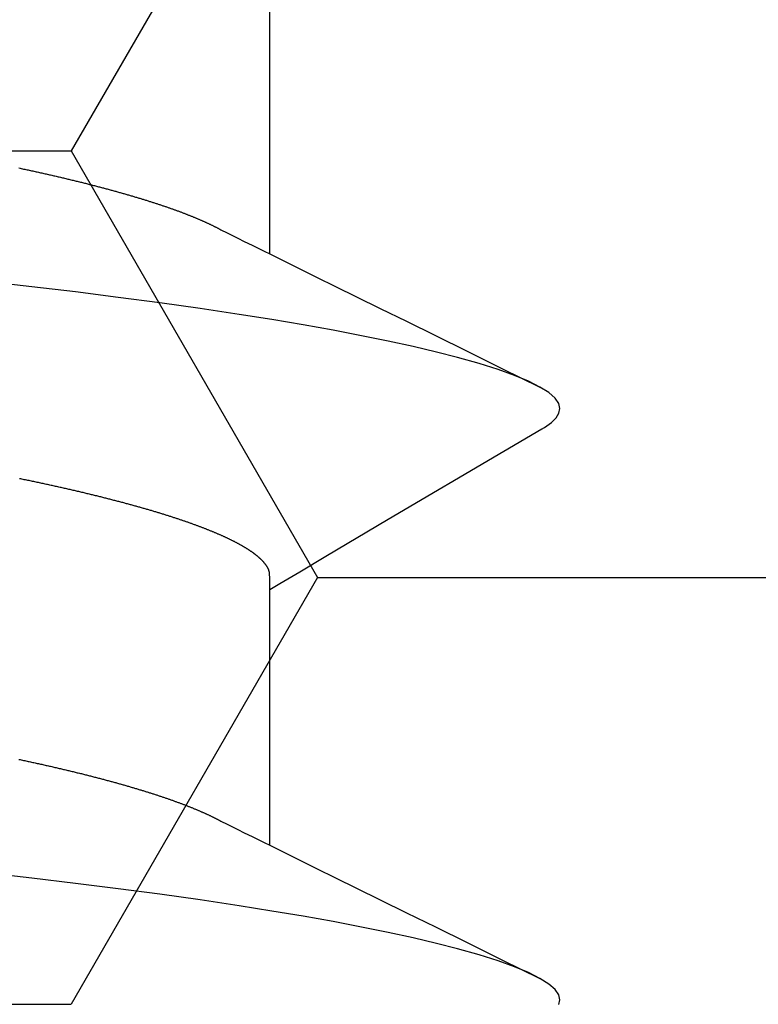
# Model space of a CAD drawing. Units: millimetres. Extents: x -3 to 1877, y -2329 to -50.
# Drawn here: x 26 to 28, y -2243 to -2240 of the extents above; entities that cross this region are included whole.
import ezdxf

# ---------------------------------------------------------------- set-up
doc = ezdxf.new("R2010")
doc.units = ezdxf.units.MM
doc.layers.add('CrossSectionsAccess', color=2, linetype='Continuous')
doc.layers.add('CrossSectionsProfils', color=7, linetype='Continuous')

# ---------------------------------------------------------------- blocks, each defined once
blk = doc.blocks.new('902_6555_5', base_point=(3956.9705, 1719.689))
at = {"layer": 'CrossSectionsAccess', "color": 146, "true_color": 0x005f7f}
for p, q in [((3958.9847, 1682.017), (3958.9847, 1681.3684)), ((3958.9847, 1680.517), (3958.9847, 1679.8684))]:
    blk.add_line(p, q, dxfattribs=at)
at = {"layer": 'CrossSectionsAccess', "color": 146, "true_color": 0x005f7f, "flags": 128}
for points in [[(3959.7181, 1682.4204), (3959.7205, 1682.409), (3959.7174, 1682.396), (3959.708, 1682.3825), (3959.6922, 1682.3686), (3959.6697, 1682.3543), (3959.6406, 1682.3396), (3959.6054, 1682.3249), (3959.5637, 1682.3099), (3959.5155, 1682.2947), (3959.461, 1682.2793), (3959.4071, 1682.2655), (3959.3484, 1682.2517), (3959.285, 1682.2379), (3959.2172, 1682.2241), (3959.1452, 1682.2104), (3959.0691, 1682.1968), (3958.9894, 1682.1834), (3958.9062, 1682.1701), (3958.8074, 1682.1554), (3958.705, 1682.1409), (3958.5995, 1682.1269), (3958.4912, 1682.1132), (3958.3807, 1682.1001), (3958.2697, 1682.0874)], [(3958.3479, 1681.7987), (3958.3508, 1681.7994), (3958.3538, 1681.8), (3958.3567, 1681.8006), (3958.3596, 1681.8013), (3958.3626, 1681.8019), (3958.3655, 1681.8025), (3958.3684, 1681.8031), (3958.3713, 1681.8038), (3958.3742, 1681.8044), (3958.3771, 1681.805), (3958.38, 1681.8056), (3958.3828, 1681.8063), (3958.3857, 1681.8069), (3958.3886, 1681.8075), (3958.3914, 1681.8082), (3958.3943, 1681.8088), (3958.3971, 1681.8094), (3958.4, 1681.8101), (3958.4028, 1681.8107), (3958.4056, 1681.8113), (3958.4085, 1681.812), (3958.4113, 1681.8126), (3958.4141, 1681.8132), (3958.4169, 1681.8139), (3958.4197, 1681.8145), (3958.4225, 1681.8151), (3958.4253, 1681.8158), (3958.4281, 1681.8164), (3958.4309, 1681.8171), (3958.4337, 1681.8177), (3958.4365, 1681.8183), (3958.4392, 1681.819), (3958.442, 1681.8196), (3958.4448, 1681.8202), (3958.4475, 1681.8209), (3958.4502, 1681.8215), (3958.453, 1681.8222), (3958.4557, 1681.8228), (3958.4584, 1681.8234), (3958.4611, 1681.8241), (3958.4638, 1681.8247), (3958.4665, 1681.8254), (3958.4692, 1681.826), (3958.4719, 1681.8267), (3958.4746, 1681.8273), (3958.4773, 1681.8279), (3958.4773, 1681.8279), (3958.4799, 1681.8286), (3958.4826, 1681.8292), (3958.4853, 1681.8299), (3958.4879, 1681.8305), (3958.4906, 1681.8312), (3958.4932, 1681.8318), (3958.4959, 1681.8325), (3958.4985, 1681.8331), (3958.5011, 1681.8337), (3958.5037, 1681.8344), (3958.5063, 1681.835), (3958.5089, 1681.8357), (3958.5115, 1681.8363), (3958.5141, 1681.837), (3958.5167, 1681.8376), (3958.5193, 1681.8383), (3958.5219, 1681.8389), (3958.5244, 1681.8396), (3958.527, 1681.8402), (3958.5295, 1681.8409), (3958.5321, 1681.8415), (3958.5346, 1681.8422), (3958.5371, 1681.8428), (3958.5396, 1681.8435), (3958.5421, 1681.8441), (3958.5447, 1681.8448), (3958.5472, 1681.8454), (3958.5497, 1681.8461), (3958.5521, 1681.8467), (3958.5546, 1681.8474), (3958.5571, 1681.848), (3958.5596, 1681.8487), (3958.562, 1681.8493), (3958.5645, 1681.85), (3958.5669, 1681.8507), (3958.5694, 1681.8513), (3958.5718, 1681.852), (3958.5742, 1681.8526), (3958.5767, 1681.8533), (3958.5791, 1681.8539), (3958.5815, 1681.8546), (3958.5839, 1681.8552), (3958.5863, 1681.8559), (3958.5886, 1681.8565), (3958.591, 1681.8572), (3958.5934, 1681.8578), (3958.5957, 1681.8585), (3958.5981, 1681.8592), (3958.6004, 1681.8598), (3958.6028, 1681.8605), (3958.6051, 1681.8611), (3958.6074, 1681.8618), (3958.6098, 1681.8624), (3958.6121, 1681.8631), (3958.6144, 1681.8637), (3958.6167, 1681.8644), (3958.619, 1681.8651), (3958.6212, 1681.8657), (3958.6235, 1681.8664), (3958.6258, 1681.867), (3958.628, 1681.8677), (3958.6303, 1681.8683), (3958.6325, 1681.869), (3958.6348, 1681.8697), (3958.637, 1681.8703), (3958.6392, 1681.871), (3958.6414, 1681.8716), (3958.6436, 1681.8723), (3958.6458, 1681.8729), (3958.648, 1681.8736), (3958.6502, 1681.8743), (3958.6524, 1681.8749), (3958.6545, 1681.8756), (3958.6567, 1681.8762), (3958.6588, 1681.8768), (3958.6609, 1681.8775), (3958.663, 1681.8781), (3958.6651, 1681.8788), (3958.6672, 1681.8794), (3958.6692, 1681.8801), (3958.6713, 1681.8807), (3958.6734, 1681.8814), (3958.6754, 1681.882), (3958.6775, 1681.8827), (3958.6795, 1681.8833), (3958.6816, 1681.8839), (3958.6836, 1681.8846), (3958.6856, 1681.8852), (3958.6876, 1681.8859), (3958.6896, 1681.8865), (3958.6916, 1681.8872), (3958.6936, 1681.8878), (3958.6956, 1681.8885), (3958.6976, 1681.8891), (3958.6995, 1681.8898), (3958.7015, 1681.8904), (3958.7015, 1681.8904), (3958.7034, 1681.891), (3958.7054, 1681.8917), (3958.7073, 1681.8923), (3958.7092, 1681.893), (3958.7112, 1681.8936), (3958.7131, 1681.8943), (3958.715, 1681.8949), (3958.7169, 1681.8956), (3958.7188, 1681.8962), (3958.7206, 1681.8968), (3958.7225, 1681.8975), (3958.7244, 1681.8981), (3958.7262, 1681.8988), (3958.7281, 1681.8994), (3958.7299, 1681.9001), (3958.7318, 1681.9007), (3958.7336, 1681.9014), (3958.7354, 1681.902), (3958.7372, 1681.9026), (3958.739, 1681.9033), (3958.7408, 1681.9039), (3958.7426, 1681.9046), (3958.7444, 1681.9052), (3958.7462, 1681.9059), (3958.7479, 1681.9065), (3958.7497, 1681.9071), (3958.7515, 1681.9078), (3958.7532, 1681.9084), (3958.7549, 1681.9091), (3958.7567, 1681.9097), (3958.7584, 1681.9103), (3958.7601, 1681.911), (3958.7618, 1681.9116), (3958.7635, 1681.9123), (3958.7652, 1681.9129), (3958.7668, 1681.9135), (3958.7685, 1681.9142), (3958.7702, 1681.9148), (3958.7718, 1681.9155), (3958.7735, 1681.9161), (3958.7751, 1681.9167), (3958.7767, 1681.9174), (3958.7784, 1681.918), (3958.78, 1681.9187), (3958.7816, 1681.9193), (3958.7832, 1681.9199), (3958.7848, 1681.9206), (3958.7863, 1681.9212), (3958.7879, 1681.9219), (3958.7895, 1681.9225), (3958.791, 1681.9231), (3958.7926, 1681.9238), (3958.7941, 1681.9244), (3958.7956, 1681.925), (3958.7972, 1681.9257), (3958.7987, 1681.9263), (3958.8002, 1681.9269), (3958.8017, 1681.9276), (3958.8032, 1681.9282), (3958.8046, 1681.9288), (3958.8061, 1681.9295), (3958.8076, 1681.9301), (3958.8091, 1681.9307), (3958.8105, 1681.9314), (3958.8119, 1681.932), (3958.8134, 1681.9326), (3958.8148, 1681.9333), (3958.8162, 1681.9339), (3958.8177, 1681.9345), (3958.8191, 1681.9352), (3958.8205, 1681.9358), (3958.8219, 1681.9364), (3958.8219, 1681.9364), (3958.8233, 1681.9371), (3958.8247, 1681.9377), (3958.8261, 1681.9383), (3958.8275, 1681.939), (3958.8288, 1681.9396), (3958.8302, 1681.9403), (3958.8316, 1681.9409), (3958.8329, 1681.9415), (3958.8343, 1681.9422), (3958.8356, 1681.9428), (3958.8369, 1681.9435), (3958.8382, 1681.9441), (3958.8396, 1681.9447), (3958.8409, 1681.9454), (3958.8421, 1681.946), (3958.8434, 1681.9467), (3958.8447, 1681.9473), (3958.8459, 1681.9479), (3958.8472, 1681.9486), (3958.8484, 1681.9492), (3958.8496, 1681.9498), (3958.8509, 1681.9505), (3958.8521, 1681.9511), (3958.8532, 1681.9517), (3958.8532, 1681.9517), (3958.8542, 1681.9522), (3958.8555, 1681.9529), (3958.8575, 1681.9539), (3958.8605, 1681.9555), (3958.8649, 1681.9577), (3958.871, 1681.9607), (3958.8792, 1681.9648), (3958.8897, 1681.9701), (3958.9031, 1681.9767), (3958.9196, 1681.9848), (3958.9395, 1681.9947), (3958.9632, 1682.0064), (3958.991, 1682.0201), (3959.0234, 1682.0361), (3959.0605, 1682.0544), (3959.1029, 1682.0753), (3959.1508, 1682.0989), (3959.2045, 1682.1254), (3959.2645, 1682.1549), (3959.331, 1682.1876), (3959.4045, 1682.2238), (3959.4852, 1682.2635), (3959.5735, 1682.3069), (3959.6697, 1682.3543), (3959.6697, 1682.3543)], [(3958.9847, 1681.3684), (3958.9847, 1681.3684), (3958.9847, 1681.3637), (3958.9846, 1681.3594), (3958.9846, 1681.3554), (3958.9845, 1681.3517), (3958.9844, 1681.3483), (3958.9844, 1681.3452), (3958.9843, 1681.3423), (3958.9843, 1681.3397), (3958.9842, 1681.3374), (3958.9841, 1681.3353), (3958.984, 1681.3334), (3958.984, 1681.3317), (3958.9839, 1681.3301), (3958.9838, 1681.3288), (3958.9837, 1681.3275), (3958.9836, 1681.3264), (3958.9835, 1681.3255), (3958.9833, 1681.3246), (3958.9832, 1681.3238), (3958.9831, 1681.3231), (3958.983, 1681.3225), (3958.9828, 1681.3219), (3958.9826, 1681.3214), (3958.9825, 1681.3208), (3958.9823, 1681.3202), (3958.9821, 1681.3197), (3958.9819, 1681.3191), (3958.9817, 1681.3186), (3958.9815, 1681.318), (3958.9812, 1681.3175), (3958.981, 1681.3169), (3958.9808, 1681.3163), (3958.9805, 1681.3158), (3958.9802, 1681.3152), (3958.98, 1681.3147), (3958.9797, 1681.3141), (3958.9794, 1681.3135), (3958.9791, 1681.313), (3958.9788, 1681.3124), (3958.9784, 1681.3119), (3958.9781, 1681.3113), (3958.9778, 1681.3107), (3958.9774, 1681.3102), (3958.9771, 1681.3096), (3958.9767, 1681.309), (3958.9764, 1681.3085), (3958.976, 1681.3079), (3958.9756, 1681.3073), (3958.9752, 1681.3068), (3958.9748, 1681.3062), (3958.9744, 1681.3056), (3958.974, 1681.305), (3958.9736, 1681.3044), (3958.9731, 1681.3039), (3958.9727, 1681.3033), (3958.9722, 1681.3027), (3958.9718, 1681.3021), (3958.9713, 1681.3016), (3958.9709, 1681.301), (3958.9704, 1681.3004), (3958.9699, 1681.2998), (3958.9694, 1681.2992), (3958.9689, 1681.2987), (3958.9684, 1681.2981), (3958.9679, 1681.2975), (3958.9673, 1681.2969), (3958.9668, 1681.2963), (3958.9663, 1681.2957), (3958.9657, 1681.2952), (3958.9651, 1681.2946), (3958.9646, 1681.294), (3958.964, 1681.2934), (3958.9634, 1681.2928), (3958.9628, 1681.2922), (3958.9622, 1681.2916), (3958.9616, 1681.291), (3958.961, 1681.2904), (3958.9603, 1681.2898), (3958.9597, 1681.2893), (3958.959, 1681.2887), (3958.9584, 1681.2881), (3958.9577, 1681.2875), (3958.9571, 1681.2869), (3958.9564, 1681.2863), (3958.9557, 1681.2857), (3958.955, 1681.2851), (3958.9543, 1681.2845), (3958.9536, 1681.2839), (3958.9528, 1681.2833), (3958.9521, 1681.2827), (3958.9514, 1681.2821), (3958.9506, 1681.2815), (3958.9499, 1681.2809), (3958.9491, 1681.2803), (3958.9483, 1681.2797), (3958.9476, 1681.2791), (3958.9476, 1681.2791), (3958.9468, 1681.2785), (3958.946, 1681.2779), (3958.9451, 1681.2773), (3958.9443, 1681.2766), (3958.9435, 1681.276), (3958.9427, 1681.2754), (3958.9418, 1681.2748), (3958.941, 1681.2742), (3958.9401, 1681.2736), (3958.9392, 1681.273), (3958.9384, 1681.2724), (3958.9375, 1681.2718), (3958.9366, 1681.2712), (3958.9357, 1681.2705), (3958.9348, 1681.2699), (3958.9338, 1681.2693), (3958.9329, 1681.2687), (3958.932, 1681.2681), (3958.931, 1681.2675), (3958.9301, 1681.2669), (3958.9291, 1681.2662), (3958.9282, 1681.2656), (3958.9272, 1681.265), (3958.9262, 1681.2644), (3958.9252, 1681.2638), (3958.9242, 1681.2632), (3958.9232, 1681.2626), (3958.9222, 1681.2619), (3958.9212, 1681.2613), (3958.9202, 1681.2607), (3958.9192, 1681.2601), (3958.9181, 1681.2595), (3958.9171, 1681.2589), (3958.916, 1681.2583), (3958.9149, 1681.2577), (3958.9139, 1681.257), (3958.9128, 1681.2564), (3958.9117, 1681.2558), (3958.9106, 1681.2552), (3958.9095, 1681.2546), (3958.9084, 1681.254), (3958.9073, 1681.2534), (3958.9062, 1681.2527), (3958.905, 1681.2521), (3958.9039, 1681.2515), (3958.9027, 1681.2509), (3958.9016, 1681.2503), (3958.9004, 1681.2497), (3958.8992, 1681.249), (3958.898, 1681.2484), (3958.8968, 1681.2478), (3958.8956, 1681.2472), (3958.8944, 1681.2465), (3958.8932, 1681.2459), (3958.892, 1681.2453), (3958.8907, 1681.2447), (3958.8895, 1681.2441), (3958.8882, 1681.2434), (3958.887, 1681.2428), (3958.8857, 1681.2422), (3958.8844, 1681.2416), (3958.8831, 1681.2409), (3958.8819, 1681.2403), (3958.8806, 1681.2397), (3958.8792, 1681.239), (3958.8779, 1681.2384), (3958.8766, 1681.2378), (3958.8753, 1681.2372), (3958.8739, 1681.2365), (3958.8726, 1681.2359), (3958.8712, 1681.2353), (3958.8699, 1681.2347), (3958.8699, 1681.2347), (3958.8685, 1681.234), (3958.8671, 1681.2334), (3958.8657, 1681.2328), (3958.8643, 1681.2321), (3958.8629, 1681.2315), (3958.8615, 1681.2309), (3958.86, 1681.2302), (3958.8586, 1681.2296), (3958.8572, 1681.229), (3958.8557, 1681.2283), (3958.8543, 1681.2277), (3958.8528, 1681.2271), (3958.8513, 1681.2264), (3958.8498, 1681.2258), (3958.8484, 1681.2252), (3958.8469, 1681.2245), (3958.8453, 1681.2239), (3958.8438, 1681.2233), (3958.8423, 1681.2226), (3958.8408, 1681.222), (3958.8392, 1681.2214), (3958.8377, 1681.2207), (3958.8362, 1681.2201), (3958.8346, 1681.2195), (3958.8346, 1681.2195), (3958.833, 1681.2188), (3958.8314, 1681.2182), (3958.8298, 1681.2175), (3958.8283, 1681.2169), (3958.8266, 1681.2163), (3958.825, 1681.2156), (3958.8234, 1681.215), (3958.8218, 1681.2144), (3958.8201, 1681.2137), (3958.8185, 1681.2131), (3958.8169, 1681.2124), (3958.8152, 1681.2118), (3958.8135, 1681.2112), (3958.8118, 1681.2105), (3958.8102, 1681.2099), (3958.8085, 1681.2092), (3958.8068, 1681.2086), (3958.8051, 1681.208), (3958.8034, 1681.2073), (3958.8016, 1681.2067), (3958.7999, 1681.206), (3958.7982, 1681.2054), (3958.7964, 1681.2047), (3958.7947, 1681.2041), (3958.7947, 1681.2041), (3958.7929, 1681.2035), (3958.7911, 1681.2028), (3958.7892, 1681.2021), (3958.7874, 1681.2015), (3958.7856, 1681.2008), (3958.7837, 1681.2002), (3958.7819, 1681.1995), (3958.78, 1681.1989), (3958.7782, 1681.1982), (3958.7763, 1681.1975), (3958.7744, 1681.1969), (3958.7725, 1681.1962), (3958.7706, 1681.1956), (3958.7687, 1681.1949), (3958.7668, 1681.1943), (3958.7649, 1681.1936), (3958.763, 1681.1929), (3958.761, 1681.1923), (3958.7591, 1681.1916), (3958.7571, 1681.191), (3958.7552, 1681.1903), (3958.7532, 1681.1897), (3958.7512, 1681.189), (3958.7492, 1681.1883), (3958.7492, 1681.1883), (3958.7473, 1681.1877), (3958.7453, 1681.187), (3958.7432, 1681.1864), (3958.7412, 1681.1857), (3958.7392, 1681.185), (3958.7372, 1681.1844), (3958.7351, 1681.1837), (3958.7331, 1681.1831), (3958.731, 1681.1824), (3958.729, 1681.1818), (3958.7269, 1681.1811), (3958.7248, 1681.1804), (3958.7227, 1681.1798), (3958.7206, 1681.1791), (3958.7185, 1681.1785), (3958.7164, 1681.1778), (3958.7143, 1681.1771), (3958.7122, 1681.1765), (3958.71, 1681.1758), (3958.7079, 1681.1752), (3958.7057, 1681.1745), (3958.7036, 1681.1738), (3958.7014, 1681.1732), (3958.6993, 1681.1725), (3958.6971, 1681.1719), (3958.6949, 1681.1712), (3958.6927, 1681.1706), (3958.6905, 1681.1699), (3958.6883, 1681.1692), (3958.6861, 1681.1686), (3958.6838, 1681.1679), (3958.6816, 1681.1673), (3958.6794, 1681.1666), (3958.6771, 1681.1659), (3958.6749, 1681.1653), (3958.6726, 1681.1646), (3958.6703, 1681.164), (3958.6681, 1681.1633), (3958.6658, 1681.1627), (3958.6635, 1681.162), (3958.6612, 1681.1613), (3958.6589, 1681.1607), (3958.6565, 1681.16), (3958.6542, 1681.1594), (3958.6519, 1681.1587), (3958.6496, 1681.1581), (3958.6472, 1681.1574), (3958.6449, 1681.1567), (3958.6449, 1681.1567), (3958.6425, 1681.1561), (3958.6401, 1681.1554), (3958.6378, 1681.1548), (3958.6354, 1681.1541), (3958.633, 1681.1535), (3958.6306, 1681.1528), (3958.6282, 1681.1522), (3958.6258, 1681.1515), (3958.6234, 1681.1508), (3958.621, 1681.1502), (3958.6185, 1681.1495), (3958.6161, 1681.1489), (3958.6137, 1681.1482), (3958.6112, 1681.1476), (3958.6088, 1681.1469), (3958.6063, 1681.1463), (3958.6038, 1681.1456), (3958.6013, 1681.145), (3958.5988, 1681.1443), (3958.5964, 1681.1436), (3958.5939, 1681.143), (3958.5913, 1681.1423), (3958.5888, 1681.1417), (3958.5863, 1681.141), (3958.5838, 1681.1404), (3958.5813, 1681.1397), (3958.5787, 1681.1391), (3958.5762, 1681.1384), (3958.5736, 1681.1378), (3958.5711, 1681.1371), (3958.5685, 1681.1365), (3958.5659, 1681.1358), (3958.5633, 1681.1352), (3958.5608, 1681.1345), (3958.5582, 1681.1339), (3958.5556, 1681.1332), (3958.553, 1681.1326), (3958.5503, 1681.1319), (3958.5477, 1681.1313), (3958.5451, 1681.1306), (3958.5425, 1681.13), (3958.5398, 1681.1293), (3958.5372, 1681.1287), (3958.5345, 1681.128), (3958.5319, 1681.1274), (3958.5292, 1681.1267), (3958.5265, 1681.1261), (3958.5238, 1681.1255), (3958.5212, 1681.1248), (3958.5185, 1681.1242), (3958.5158, 1681.1235), (3958.5131, 1681.1229), (3958.5104, 1681.1222), (3958.5077, 1681.1216), (3958.5049, 1681.121), (3958.5022, 1681.1203), (3958.4995, 1681.1197), (3958.4967, 1681.119), (3958.494, 1681.1184), (3958.4913, 1681.1177), (3958.4885, 1681.1171), (3958.4857, 1681.1165), (3958.483, 1681.1158), (3958.4802, 1681.1152), (3958.4774, 1681.1145), (3958.4746, 1681.1139), (3958.4718, 1681.1133), (3958.469, 1681.1126), (3958.4662, 1681.112), (3958.4634, 1681.1114), (3958.4605, 1681.1107), (3958.4577, 1681.1101), (3958.4549, 1681.1094), (3958.4521, 1681.1088), (3958.4492, 1681.1082), (3958.4464, 1681.1075), (3958.4435, 1681.1069), (3958.4407, 1681.1063), (3958.4378, 1681.1056), (3958.435, 1681.105), (3958.4321, 1681.1044), (3958.4292, 1681.1038), (3958.4263, 1681.1031), (3958.4234, 1681.1025), (3958.4205, 1681.1019), (3958.4176, 1681.1012), (3958.4147, 1681.1006), (3958.4118, 1681.1), (3958.4089, 1681.0993), (3958.406, 1681.0987), (3958.403, 1681.0981), (3958.4001, 1681.0975), (3958.3971, 1681.0968), (3958.3942, 1681.0962), (3958.3912, 1681.0956), (3958.3883, 1681.0949), (3958.3853, 1681.0943), (3958.3824, 1681.0937), (3958.3794, 1681.0931), (3958.3764, 1681.0925), (3958.3735, 1681.0918), (3958.3705, 1681.0912), (3958.3675, 1681.0906), (3958.3645, 1681.09), (3958.3615, 1681.0894), (3958.3585, 1681.0888), (3958.3555, 1681.0881), (3958.3525, 1681.0875), (3958.3495, 1681.0869)], [(3959.6742, 1680.9611), (3959.5784, 1681.0175), (3959.2845, 1681.1906), (3959.1264, 1681.2842), (3959.0602, 1681.3235), (3959.0094, 1681.3537), (3958.9847, 1681.3684)], [(3959.6736, 1680.9612), (3959.6816, 1680.9566), (3959.6988, 1680.9442), (3959.711, 1680.9321), (3959.7181, 1680.9204), (3959.7205, 1680.909), (3959.7174, 1680.896), (3959.708, 1680.8825), (3959.6922, 1680.8686), (3959.6697, 1680.8543), (3959.6406, 1680.8396), (3959.6054, 1680.8249), (3959.5637, 1680.8099), (3959.5155, 1680.7947), (3959.461, 1680.7793), (3959.4071, 1680.7655), (3959.3484, 1680.7517), (3959.285, 1680.7379), (3959.2172, 1680.7241), (3959.1452, 1680.7104), (3959.0691, 1680.6968), (3958.9894, 1680.6834), (3958.9062, 1680.6701), (3958.8074, 1680.6554), (3958.705, 1680.6409), (3958.5995, 1680.6269), (3958.4912, 1680.6132), (3958.3807, 1680.6001), (3958.2697, 1680.5874)], [(3958.3479, 1680.2987), (3958.3508, 1680.2994), (3958.3538, 1680.3), (3958.3567, 1680.3006), (3958.3596, 1680.3013), (3958.3626, 1680.3019), (3958.3655, 1680.3025), (3958.3684, 1680.3031), (3958.3713, 1680.3038), (3958.3742, 1680.3044), (3958.3771, 1680.305), (3958.38, 1680.3056), (3958.3828, 1680.3063), (3958.3857, 1680.3069), (3958.3886, 1680.3075), (3958.3914, 1680.3082), (3958.3943, 1680.3088), (3958.3971, 1680.3094), (3958.4, 1680.3101), (3958.4028, 1680.3107), (3958.4056, 1680.3113), (3958.4085, 1680.312), (3958.4113, 1680.3126), (3958.4141, 1680.3132), (3958.4169, 1680.3139), (3958.4197, 1680.3145), (3958.4225, 1680.3151), (3958.4253, 1680.3158), (3958.4281, 1680.3164), (3958.4309, 1680.3171), (3958.4337, 1680.3177), (3958.4365, 1680.3183), (3958.4392, 1680.319), (3958.442, 1680.3196), (3958.4448, 1680.3202), (3958.4475, 1680.3209), (3958.4502, 1680.3215), (3958.453, 1680.3222), (3958.4557, 1680.3228), (3958.4584, 1680.3234), (3958.4611, 1680.3241), (3958.4638, 1680.3247), (3958.4665, 1680.3254), (3958.4692, 1680.326), (3958.4719, 1680.3267), (3958.4746, 1680.3273), (3958.4773, 1680.3279), (3958.4773, 1680.3279), (3958.4799, 1680.3286), (3958.4826, 1680.3292), (3958.4853, 1680.3299), (3958.4879, 1680.3305), (3958.4906, 1680.3312), (3958.4932, 1680.3318), (3958.4959, 1680.3325), (3958.4985, 1680.3331), (3958.5011, 1680.3337), (3958.5037, 1680.3344), (3958.5063, 1680.335), (3958.5089, 1680.3357), (3958.5115, 1680.3363), (3958.5141, 1680.337), (3958.5167, 1680.3376), (3958.5193, 1680.3383), (3958.5219, 1680.3389), (3958.5244, 1680.3396), (3958.527, 1680.3402), (3958.5295, 1680.3409), (3958.5321, 1680.3415), (3958.5346, 1680.3422), (3958.5371, 1680.3428), (3958.5396, 1680.3435), (3958.5421, 1680.3441), (3958.5447, 1680.3448), (3958.5472, 1680.3454), (3958.5497, 1680.3461), (3958.5521, 1680.3467), (3958.5546, 1680.3474), (3958.5571, 1680.348), (3958.5596, 1680.3487), (3958.562, 1680.3493), (3958.5645, 1680.35), (3958.5669, 1680.3507), (3958.5694, 1680.3513), (3958.5718, 1680.352), (3958.5742, 1680.3526), (3958.5767, 1680.3533), (3958.5791, 1680.3539), (3958.5815, 1680.3546), (3958.5839, 1680.3552), (3958.5863, 1680.3559), (3958.5886, 1680.3565), (3958.591, 1680.3572), (3958.5934, 1680.3578), (3958.5957, 1680.3585), (3958.5981, 1680.3592), (3958.6004, 1680.3598), (3958.6028, 1680.3605), (3958.6051, 1680.3611), (3958.6074, 1680.3618), (3958.6098, 1680.3624), (3958.6121, 1680.3631), (3958.6144, 1680.3637), (3958.6167, 1680.3644), (3958.619, 1680.3651), (3958.6212, 1680.3657), (3958.6235, 1680.3664), (3958.6258, 1680.367), (3958.628, 1680.3677), (3958.6303, 1680.3683), (3958.6325, 1680.369), (3958.6348, 1680.3697), (3958.637, 1680.3703), (3958.6392, 1680.371), (3958.6414, 1680.3716), (3958.6436, 1680.3723), (3958.6458, 1680.3729), (3958.648, 1680.3736), (3958.6502, 1680.3743), (3958.6524, 1680.3749), (3958.6545, 1680.3756), (3958.6567, 1680.3762), (3958.6588, 1680.3768), (3958.6609, 1680.3775), (3958.663, 1680.3781), (3958.6651, 1680.3788), (3958.6672, 1680.3794), (3958.6692, 1680.3801), (3958.6713, 1680.3807), (3958.6734, 1680.3814), (3958.6754, 1680.382), (3958.6775, 1680.3827), (3958.6795, 1680.3833), (3958.6816, 1680.3839), (3958.6836, 1680.3846), (3958.6856, 1680.3852), (3958.6876, 1680.3859), (3958.6896, 1680.3865), (3958.6916, 1680.3872), (3958.6936, 1680.3878), (3958.6956, 1680.3885), (3958.6976, 1680.3891), (3958.6995, 1680.3898), (3958.7015, 1680.3904), (3958.7015, 1680.3904), (3958.7034, 1680.391), (3958.7054, 1680.3917), (3958.7073, 1680.3923), (3958.7092, 1680.393), (3958.7112, 1680.3936), (3958.7131, 1680.3943), (3958.715, 1680.3949), (3958.7169, 1680.3956), (3958.7188, 1680.3962), (3958.7206, 1680.3968), (3958.7225, 1680.3975), (3958.7244, 1680.3981), (3958.7262, 1680.3988), (3958.7281, 1680.3994), (3958.7299, 1680.4001), (3958.7318, 1680.4007), (3958.7336, 1680.4014), (3958.7354, 1680.402), (3958.7372, 1680.4026), (3958.739, 1680.4033), (3958.7408, 1680.4039), (3958.7426, 1680.4046), (3958.7444, 1680.4052), (3958.7462, 1680.4059), (3958.7479, 1680.4065), (3958.7497, 1680.4071), (3958.7515, 1680.4078), (3958.7532, 1680.4084), (3958.7549, 1680.4091), (3958.7567, 1680.4097), (3958.7584, 1680.4103), (3958.7601, 1680.411), (3958.7618, 1680.4116), (3958.7635, 1680.4123), (3958.7652, 1680.4129), (3958.7668, 1680.4135), (3958.7685, 1680.4142), (3958.7702, 1680.4148), (3958.7718, 1680.4155), (3958.7735, 1680.4161), (3958.7751, 1680.4167), (3958.7767, 1680.4174), (3958.7784, 1680.418), (3958.78, 1680.4187), (3958.7816, 1680.4193), (3958.7832, 1680.4199), (3958.7848, 1680.4206), (3958.7863, 1680.4212), (3958.7879, 1680.4219), (3958.7895, 1680.4225), (3958.791, 1680.4231), (3958.7926, 1680.4238), (3958.7941, 1680.4244), (3958.7956, 1680.425), (3958.7972, 1680.4257), (3958.7987, 1680.4263), (3958.8002, 1680.4269), (3958.8017, 1680.4276), (3958.8032, 1680.4282), (3958.8046, 1680.4288), (3958.8061, 1680.4295), (3958.8076, 1680.4301), (3958.8091, 1680.4307), (3958.8105, 1680.4314), (3958.8119, 1680.432), (3958.8134, 1680.4326), (3958.8148, 1680.4333), (3958.8162, 1680.4339), (3958.8177, 1680.4345), (3958.8191, 1680.4352), (3958.8205, 1680.4358), (3958.8219, 1680.4364), (3958.8219, 1680.4364), (3958.8233, 1680.4371), (3958.8247, 1680.4377), (3958.8261, 1680.4383), (3958.8275, 1680.439), (3958.8288, 1680.4396), (3958.8302, 1680.4403), (3958.8316, 1680.4409), (3958.8329, 1680.4415), (3958.8343, 1680.4422), (3958.8356, 1680.4428), (3958.8369, 1680.4435), (3958.8382, 1680.4441), (3958.8396, 1680.4447), (3958.8409, 1680.4454), (3958.8421, 1680.446), (3958.8434, 1680.4467), (3958.8447, 1680.4473), (3958.8459, 1680.4479), (3958.8472, 1680.4486), (3958.8484, 1680.4492), (3958.8496, 1680.4498), (3958.8509, 1680.4505), (3958.8521, 1680.4511), (3958.8532, 1680.4517), (3958.8532, 1680.4517), (3958.8542, 1680.4522), (3958.8555, 1680.4529), (3958.8575, 1680.4539), (3958.8605, 1680.4555), (3958.8649, 1680.4577), (3958.871, 1680.4607), (3958.8792, 1680.4648), (3958.8897, 1680.4701), (3958.9031, 1680.4767), (3958.9196, 1680.4848), (3958.9395, 1680.4947), (3958.9632, 1680.5064), (3958.991, 1680.5201), (3959.0234, 1680.5361), (3959.0605, 1680.5544), (3959.1029, 1680.5753), (3959.1508, 1680.5989), (3959.2045, 1680.6254), (3959.2645, 1680.6549), (3959.331, 1680.6876), (3959.4045, 1680.7238), (3959.4852, 1680.7635), (3959.5735, 1680.8069), (3959.6697, 1680.8543), (3959.6697, 1680.8543)]]:
    blk.add_lwpolyline(points, dxfattribs=at)
blk = doc.blocks.new('Hatch37223', base_point=(3514.74, -4584.6198))
at = {"layer": 'CrossSectionsProfils', "color": 1}
for p, q in [((3120, -4561.7888), (3121.25, -4561.7888)), ((3121.875, -4562.8713), (3121.25, -4561.7888)), ((3121.25, -4563.9539), (3121.875, -4562.8713)), ((3121.875, -4562.8713), (3123.125, -4562.8713)), ((3120, -4563.9539), (3121.25, -4563.9539)), ((3121.875, -4565.0364), (3121.25, -4563.9539))]:
    blk.add_line(p, q, dxfattribs=at)
blk = doc.blocks.new('550_0841_6', base_point=(3119.74, -4584.6198))
at = {"layer": 'CrossSectionsProfils'}
blk.add_blockref('Hatch37223', (3514.74, -4584.6198), dxfattribs=at)
blk = doc.blocks.new('CS_1HORL1')
at = {"layer": 'CrossSectionsAccess', "yscale": -1}
blk.add_blockref('902_6555_5', (25, -60.1), dxfattribs=at)
at = {"layer": 'CrossSectionsProfils', "yscale": -1}
blk.add_blockref('550_0841_6', (25, 0), dxfattribs=at)

msp = doc.modelspace()

# ---------------------------------------------------------------- block references
msp.add_blockref('CS_1HORL1', (0, -2220))
at = {"layer": 'CrossSectionsAccess', "yscale": -1}
msp.add_blockref('902_6555_5', (25, -2280.1), dxfattribs=at)
at = {"layer": 'CrossSectionsProfils', "yscale": -1}
msp.add_blockref('550_0841_6', (25, -2220), dxfattribs=at)

doc.saveas('drawing.dxf')
